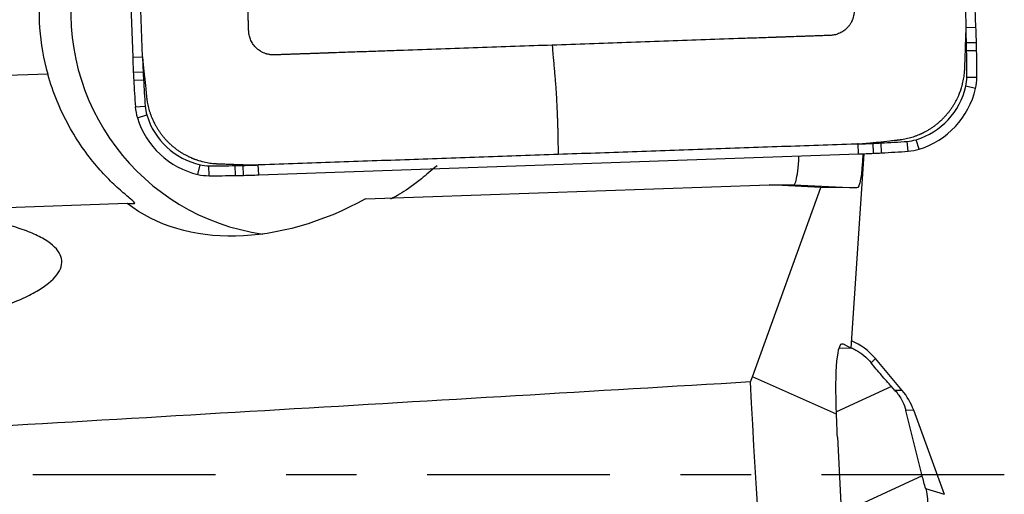
# Model space of a CAD drawing. Units: millimetres. Extents: x -57 to 108, y -81 to 25.
# Drawn here: x 72 to 78, y 0 to 3 of the extents above; entities that cross this region are included whole.
import ezdxf

# ---------------------------------------------------------------- set-up
doc = ezdxf.new("R2010")
doc.units = ezdxf.units.MM
doc.linetypes.add('CENTER', pattern=[47.5, 22, -8.5, 8.5, -8.5])
doc.layers.add('1', color=4, linetype='CONTINUOUS')
doc.layers.add('SK4', color=2, linetype='CENTER')

msp = doc.modelspace()

# ---------------------------------------------------------------- linework, layer by layer
at = {"layer": '1'}
for p, q in [((77.8295, 2.6956), (77.7033, 6.321)), ((72.6258, 6.143), (72.752, 2.5176)), ((77.8295, 2.6956), (77.7695, 2.6935)), ((77.8322, 2.6046), (77.7722, 2.6031)), ((77.8332, 2.5556), (77.7732, 2.5547)), ((72.752, 2.5176), (72.811, 2.5197)), ((72.2404, 2.4147), (71.2129, 2.3786)), ((72.7555, 2.4267), (72.8146, 2.4293)), ((72.7579, 2.3777), (72.8169, 2.3809)), ((77.8345, 2.3956), (77.7745, 2.3956)), ((77.8269, 2.3281), (77.7684, 2.3415)), ((72.7678, 2.218), (72.8267, 2.2221)), ((72.7801, 2.1512), (72.8366, 2.1687)), ((77.4872, 1.9624), (77.4693, 2.0196)), ((77.1221, 1.9342), (77.1196, 1.9939)), ((77.2127, 1.9378), (77.2096, 1.9975)), ((77.2615, 1.9402), (77.2578, 1.9998)), ((77.4206, 1.95), (77.416, 2.0097)), ((73.5105, 1.8076), (77.1221, 1.9342)), ((77.0775, 0.7632), (77.1553, 1.9354)), ((73.1444, 1.8102), (73.1573, 1.8684)), ((73.2116, 1.8025), (73.2112, 1.8623)), ((73.3711, 1.8038), (73.3697, 1.8635)), ((73.4199, 1.8048), (73.4179, 1.8646)), ((73.5105, 1.8076), (73.508, 1.8673)), ((74.1545, 1.6633), (76.5841, 1.7485)), ((76.4836, 0.5909), (76.8953, 1.7316)), ((76.5841, 1.7485), (76.7336, 1.7485)), ((76.8953, 1.7316), (76.5841, 1.7485)), ((76.7337, 1.7485), (77.1099, 1.7287)), ((77.1099, 1.7287), (76.8953, 1.7316)), ((72.7182, 1.635), (71.4385, 1.5901)), ((72.7182, 1.635), (72.7635, 1.635)), ((77.0205, 0.7891), (77.0292, 0.7888)), ((77.0292, 0.7888), (77.0775, 0.7632)), ((77.0061, 0.7652), (77.0773, 0.7627)), ((77.0773, 0.7627), (77.0775, 0.7632)), ((77.2242, 0.6999), (77.1984, 0.6738)), ((77.3849, 0.5087), (77.2242, 0.6999)), ((76.4715, 0.5594), (76.4836, 0.5909)), ((76.99, 0.3653), (76.4836, 0.5909)), ((77.321, 0.5312), (76.9895, 0.3786)), ((77.3418, 0.5082), (77.321, 0.5312)), ((77.3849, 0.5087), (77.3418, 0.5082)), ((77.4544, 0.3886), (77.4073, 0.3881)), ((77.5061, -0.0074), (77.4073, 0.3881)), ((77.6391, -0.1181), (77.4544, 0.3886)), ((76.9953, 0.2274), (77.1925, -3.5293)), ((77.5061, -0.0074), (77.0718, -0.2072)), ((77.6391, -0.1181), (77.5267, -0.0845))]:
    msp.add_line(p, q, dxfattribs=at)
for centre, major_axis, ratio, start_param, end_param in [((73.5328, 2.7879), (0, 1.35), 0.996195, 1.43117, 1.850933), ((73.7246, 2.7879), (0, -1.35), 0.996195, -1.710423, -0.140499), ((67.8731, 2.3466), (0, 9.9402), 0.996195, -1.54499, -1.53589), ((67.8736, 2.3466), (0, -10), 0.996195, 1.596602, 1.605703), ((72.8524, 2.4756), (0, 4.9402), 0.996195, -1.55479, -1.54499), ((67.8721, 2.3956), (0, 9.9402), 0.996195, -1.570796, -1.55479), ((72.8529, 2.4756), (0, -5), 0.996195, 1.586802, 1.596602), ((67.8726, 2.3956), (0, -10), 0.996195, 1.570796, 1.586802), ((82.7078, 2.8666), (0, -10), 0.996195, -1.53589, -1.526789), ((82.7074, 2.8666), (0, 9.9402), 0.996195, 1.605703, 1.614804), ((77.7317, 2.6466), (0, -5), 0.996195, -1.526789, -1.516989), ((82.7055, 2.9155), (0, -10), 0.996195, -1.516989, -1.500983), ((77.7312, 2.6466), (0, 4.9402), 0.996195, 1.614804, 1.624604), ((82.705, 2.9155), (0, 9.9402), 0.996195, 1.624604, 1.640609), ((77.5352, 2.3956), (0, 0.2402), 0.996195, -1.797689, -1.570796), ((77.5357, 2.3956), (0, -0.3), 0.996195, 1.343904, 1.570796), ((77.3411, 2.4406), (0, 0.4402), 0.996195, -2.844887, -1.797689), ((77.3415, 2.4406), (0, -0.5), 0.996195, 0.296706, 1.343904), ((73.0659, 2.2389), (0, -0.3), 0.996195, -1.500983, -1.27409), ((73.0655, 2.2389), (0, 0.2402), 0.996195, 1.640609, 1.867502), ((73.2564, 2.2974), (0, -0.5), 0.996195, -1.27409, -0.226893), ((73.256, 2.2974), (0, 0.4402), 0.996195, 1.867502, 2.9147), ((77.3993, 2.2493), (0, 0.2402), 0.996195, -3.071779, -2.844887), ((76.774, 11.9281), (0, 9.9402), 0.996195, -3.106686, -3.097585), ((76.9931, 6.9329), (0, 4.9402), 0.996195, -3.097585, -3.087785), ((76.7253, 11.9257), (0, 9.9402), 0.996195, -3.087785, -3.071779), ((77.3998, 2.2493), (0, -0.3), 0.996195, 0.069813, 0.296706), ((76.7745, 11.9281), (0, -10), 0.996195, 0.034907, 0.044007), ((76.9936, 6.9329), (0, -5), 0.996195, 0.044007, 0.053807), ((76.7257, 11.9257), (0, -10), 0.996195, 0.053807, 0.069813), ((73.2112, 2.1025), (0, 0.2402), 0.996195, 2.9147, -3.141593), ((73.2112, 11.8025), (0, 9.9402), 0.996195, 3.141593, -3.125587), ((73.2909, 6.8031), (0, 4.9402), 0.996195, -3.125587, -3.115787), ((73.1624, 11.8015), (0, 9.9402), 0.996195, -3.115787, -3.106686), ((73.2116, 2.1025), (0, -0.3), 0.996195, -0.226893, 0), ((73.2116, 11.8025), (0, -10), 0.996195, 0, 0.016006), ((73.2913, 6.8031), (0, -5), 0.996195, 0.016006, 0.025806), ((73.1628, 11.8015), (0, -10), 0.996195, 0.025806, 0.034907), ((76.9178, 0.4432), (0.4, 0), 0.998135, 0.698132, 1.151987), ((77.0785, 0.2521), (0.4, 0), 0.998135, 0.349066, 0.698132)]:
    msp.add_ellipse(centre, major_axis=major_axis, ratio=ratio, start_param=start_param, end_param=end_param, dxfattribs=at)
at = {"layer": '1', "extrusion": (0, 0, -1)}
for centre, major_axis, ratio, start_param, end_param in [((77.0631, 2.332), (-0.0476, 0.6033), 0.11638, 2.297964, -3.130803), ((75.0176, 2.2887), (-0.6926, -0.624), 0.037579, -0.861381, -0.673539), ((70.0853, 2.0982), (-6.6485, 0.3497), 0.000407, -3.135079, -3.133864), ((73.7846, 2.7879), (-1.1779, -1.0489), 0.721468, -1.267126, -0.133853), ((77.0719, 0.1881), (-0.0482, 0.602), 0.117337, -1.262692, 0.074565), ((36.5387, 0), (-119.1571, -6.4793), 0.014313, -1.911759, -1.861463), ((77.303, 0), (-0.4065, 6.6998), 0.119092, -2.090903, -1.479986), ((77.0692, 0.1882), (-0.0368, 0.6016), 0.118733, -1.498324, -1.264784)]:
    msp.add_ellipse(centre, major_axis=major_axis, ratio=ratio, start_param=start_param, end_param=end_param, dxfattribs=at)
at = {"layer": '1'}
for points, degree in [([(77.7064, 4.5062), (77.769, 2.7073)], 1), ([(72.8105, 2.5335), (72.748, 4.3324)], 1), ([(77.769, 2.7073), (77.7695, 2.6935)], 1), ([(72.811, 2.5197), (72.8105, 2.5335)], 1), ([(77.1058, 1.9934), (75.3138, 1.9306)], 1), ([(77.1196, 1.9939), (77.1058, 1.9934)], 1), ([(75.3138, 1.9306), (73.5217, 1.8678)], 1), ([(73.5217, 1.8678), (73.508, 1.8673)], 1), ([(77.5267, -0.0845), (77.5187, -0.0565), (77.512, -0.0312), (77.5061, -0.0074)], 3)]:
    msp.add_open_spline(points, degree=degree, dxfattribs=at)
for points, knots in [([(77.0374, 4.4832), (77.0426, 4.3334), (77.053, 4.0338), (77.0647, 3.6968), (77.0726, 3.4721), (77.0765, 3.36), (77.0797, 3.2667), (77.0823, 3.1924), (77.0836, 3.1551), (77.0842, 3.1363), (77.0843, 3.1357), (77.0843, 3.1341), (77.0844, 3.1321), (77.0845, 3.1297), (77.0845, 3.1274), (77.0846, 3.1251), (77.0847, 3.1227), (77.0848, 3.1213), (77.0849, 3.1183), (77.085, 3.1137), (77.0853, 3.1069), (77.0855, 3.0999), (77.0857, 3.094), (77.0859, 3.0894), (77.086, 3.0859), (77.0861, 3.0829), (77.0862, 3.0806), (77.0862, 3.0791), (77.0864, 3.0739), (77.0867, 3.0645), (77.0874, 3.0461), (77.0882, 3.0226), (77.0892, 2.9946), (77.09, 2.9712), (77.0906, 2.9548), (77.0909, 2.946), (77.091, 2.9413), (77.0911, 2.9378), (77.0912, 2.9355), (77.0913, 2.9331), (77.0914, 2.9314), (77.0914, 2.9296), (77.0915, 2.9279), (77.0916, 2.9261), (77.0916, 2.9246), (77.0917, 2.9229), (77.0917, 2.9206), (77.0919, 2.9173), (77.092, 2.9138), (77.0922, 2.9068), (77.0926, 2.8963), (77.0932, 2.8776), (77.0939, 2.8588), (77.0945, 2.8412), (77.0948, 2.8319), (77.0951, 2.8249), (77.0952, 2.8202), (77.0954, 2.8161), (77.0955, 2.8138), (77.0955, 2.812), (77.0956, 2.8102), (77.0956, 2.8085), (77.0957, 2.8067), (77.0958, 2.805), (77.0958, 2.8036), (77.0959, 2.8025), (77.0959, 2.8017), (77.0959, 2.8009), (77.0959, 2.8001), (77.0959, 2.7993), (77.0959, 2.7966), (77.0958, 2.792), (77.0954, 2.7855), (77.0947, 2.7788), (77.0934, 2.7699), (77.0914, 2.7609), (77.0887, 2.7519), (77.0856, 2.743), (77.0818, 2.7342), (77.0773, 2.7256), (77.0724, 2.7171), (77.0669, 2.709), (77.0607, 2.7013), (77.0542, 2.6939), (77.0453, 2.6853), (77.0338, 2.6761), (77.0216, 2.6682), (77.0088, 2.6616), (76.9958, 2.6563), (76.9826, 2.6523), (76.9694, 2.6497), (76.9603, 2.6487), (76.9552, 2.6484), (76.9542, 2.6483), (76.9531, 2.6483), (76.952, 2.6482), (76.9509, 2.6482), (76.9502, 2.6482), (76.9488, 2.6481), (76.947, 2.648), (76.9448, 2.648), (76.9434, 2.6479), (76.9404, 2.6478), (76.9369, 2.6477), (76.9326, 2.6475), (76.9256, 2.6473), (76.9151, 2.6469), (76.8964, 2.6463), (76.8731, 2.6455), (76.8533, 2.6448), (76.8416, 2.6444), (76.8382, 2.6442), (76.8352, 2.6441), (76.8329, 2.644), (76.8312, 2.644), (76.8294, 2.6439), (76.8277, 2.6439), (76.8259, 2.6438), (76.8245, 2.6437), (76.8227, 2.6437), (76.821, 2.6436), (76.8189, 2.6436), (76.8175, 2.6435), (76.8122, 2.6433), (76.8029, 2.643), (76.7752, 2.642), (76.7472, 2.641), (76.7192, 2.6401), (76.7053, 2.6396), (76.6936, 2.6392), (76.6846, 2.6388), (76.6799, 2.6387), (76.677, 2.6386), (76.6755, 2.6385), (76.6738, 2.6385), (76.672, 2.6384), (76.6697, 2.6383), (76.6668, 2.6382), (76.6598, 2.638), (76.6516, 2.6377), (76.6429, 2.6374), (76.6382, 2.6372), (76.6347, 2.6371), (76.6329, 2.637), (76.6316, 2.637), (76.6316, 2.637)], [0, 0, 0, 0, 0.20092, 0.40184, 0.45207, 0.5023, 0.552216, 0.577174, 0.601976, 0.602132, 0.602446, 0.60276, 0.604329, 0.605114, 0.605899, 0.607469, 0.608253, 0.609038, 0.609431, 0.612178, 0.615317, 0.618456, 0.621596, 0.623165, 0.624735, 0.626305, 0.62709, 0.627874, 0.628267, 0.634153, 0.640432, 0.652989, 0.665547, 0.678104, 0.684383, 0.687523, 0.689877, 0.690662, 0.692232, 0.693016, 0.693801, 0.694586, 0.695371, 0.696156, 0.696941, 0.697333, 0.69851, 0.70008, 0.70165, 0.703219, 0.709498, 0.715777, 0.728334, 0.734613, 0.739322, 0.740892, 0.744031, 0.745601, 0.746386, 0.747171, 0.747955, 0.74874, 0.749525, 0.75031, 0.751095, 0.751487, 0.75188, 0.752272, 0.752665, 0.753057, 0.753449, 0.756589, 0.759728, 0.762868, 0.766007, 0.772286, 0.775425, 0.778564, 0.784843, 0.787982, 0.791122, 0.797401, 0.80054, 0.803679, 0.809958, 0.816237, 0.822516, 0.828794, 0.835073, 0.841352, 0.847631, 0.853909, 0.854694, 0.855087, 0.855479, 0.856264, 0.856656, 0.857049, 0.857245, 0.858618, 0.859403, 0.860188, 0.86058, 0.863327, 0.864897, 0.866467, 0.872746, 0.879024, 0.891582, 0.904139, 0.905709, 0.907279, 0.908848, 0.909633, 0.910418, 0.911203, 0.911988, 0.912773, 0.913557, 0.91395, 0.915127, 0.915912, 0.916697, 0.917089, 0.922976, 0.929254, 0.954369, 0.960648, 0.966927, 0.973205, 0.976345, 0.979092, 0.979484, 0.980269, 0.981054, 0.981839, 0.982624, 0.984193, 0.985763, 0.992042, 0.995181, 0.997536, 0.99832, 0.99989, 1, 1, 1, 1]), ([(75.2782, 2.5895), (75.129, 2.5843), (74.8306, 2.5739), (74.4948, 2.5621), (74.2709, 2.5542), (74.1593, 2.5503), (74.0663, 2.5471), (73.9923, 2.5445), (73.9552, 2.5432), (73.9365, 2.5425), (73.9359, 2.5425), (73.9342, 2.5424), (73.9323, 2.5424), (73.9299, 2.5423), (73.9276, 2.5422), (73.9253, 2.5421), (73.9229, 2.542), (73.9215, 2.542), (73.9186, 2.5419), (73.9139, 2.5417), (73.9072, 2.5415), (73.9002, 2.5412), (73.8944, 2.541), (73.8897, 2.5409), (73.8862, 2.5408), (73.8833, 2.5406), (73.881, 2.5406), (73.8795, 2.5405), (73.8742, 2.5403), (73.8649, 2.54), (73.8466, 2.5394), (73.8232, 2.5385), (73.7953, 2.5376), (73.7719, 2.5367), (73.7556, 2.5362), (73.7469, 2.5359), (73.7422, 2.5357), (73.7387, 2.5356), (73.7364, 2.5355), (73.7341, 2.5354), (73.7323, 2.5354), (73.7306, 2.5353), (73.7288, 2.5352), (73.7271, 2.5352), (73.7256, 2.5351), (73.7239, 2.5351), (73.7215, 2.535), (73.7183, 2.5349), (73.7148, 2.5347), (73.7078, 2.5345), (73.6973, 2.5341), (73.6787, 2.5335), (73.66, 2.5328), (73.6425, 2.5322), (73.6332, 2.5319), (73.6262, 2.5316), (73.6216, 2.5315), (73.6175, 2.5313), (73.6152, 2.5312), (73.6134, 2.5312), (73.6116, 2.5311), (73.6099, 2.5311), (73.6081, 2.531), (73.6064, 2.5309), (73.605, 2.5309), (73.6039, 2.5309), (73.6031, 2.5308), (73.6023, 2.5308), (73.6015, 2.5308), (73.6007, 2.5308), (73.5981, 2.5308), (73.5935, 2.5309), (73.587, 2.5313), (73.5803, 2.532), (73.5715, 2.5333), (73.5625, 2.5354), (73.5536, 2.538), (73.5446, 2.5411), (73.5359, 2.545), (73.5273, 2.5494), (73.5189, 2.5544), (73.5108, 2.5599), (73.5031, 2.5661), (73.4958, 2.5727), (73.4872, 2.5816), (73.478, 2.5931), (73.4701, 2.6054), (73.4635, 2.6182), (73.4583, 2.6313), (73.4543, 2.6446), (73.4517, 2.6578), (73.4507, 2.667), (73.4504, 2.672), (73.4503, 2.6731), (73.4503, 2.6741), (73.4502, 2.6752), (73.4502, 2.6764), (73.4502, 2.6771), (73.4501, 2.6785), (73.4501, 2.6802), (73.45, 2.6824), (73.4499, 2.6839), (73.4498, 2.6869), (73.4497, 2.6904), (73.4496, 2.6948), (73.4493, 2.7018), (73.4489, 2.7123), (73.4483, 2.731), (73.4475, 2.7544), (73.4468, 2.7743), (73.4464, 2.786), (73.4463, 2.7895), (73.4462, 2.7925), (73.4461, 2.7948), (73.446, 2.7966), (73.446, 2.7983), (73.4459, 2.8001), (73.4458, 2.8018), (73.4458, 2.8033), (73.4457, 2.805), (73.4457, 2.8068), (73.4456, 2.8088), (73.4455, 2.8103), (73.4454, 2.8156), (73.445, 2.8249), (73.4441, 2.8527), (73.4431, 2.8808), (73.4421, 2.9089), (73.4416, 2.9229), (73.4412, 2.9346), (73.4409, 2.9437), (73.4407, 2.9484), (73.4406, 2.9513), (73.4406, 2.9528), (73.4405, 2.9545), (73.4405, 2.9563), (73.4404, 2.9586), (73.4403, 2.9616), (73.44, 2.9686), (73.4397, 2.9768), (73.4394, 2.9856), (73.4393, 2.9902), (73.4392, 2.9938), (73.4391, 2.9956), (73.439, 2.9968), (73.439, 2.9969)], [0, 0, 0, 0, 0.20092, 0.40184, 0.45207, 0.5023, 0.552216, 0.577174, 0.601976, 0.602132, 0.602446, 0.60276, 0.604329, 0.605114, 0.605899, 0.607469, 0.608253, 0.609038, 0.609431, 0.612178, 0.615317, 0.618456, 0.621596, 0.623165, 0.624735, 0.626305, 0.62709, 0.627874, 0.628267, 0.634153, 0.640432, 0.652989, 0.665547, 0.678104, 0.684383, 0.687523, 0.689877, 0.690662, 0.692232, 0.693016, 0.693801, 0.694586, 0.695371, 0.696156, 0.696941, 0.697333, 0.69851, 0.70008, 0.70165, 0.703219, 0.709498, 0.715777, 0.728334, 0.734613, 0.739322, 0.740892, 0.744031, 0.745601, 0.746386, 0.747171, 0.747955, 0.74874, 0.749525, 0.75031, 0.751095, 0.751487, 0.75188, 0.752272, 0.752665, 0.753057, 0.753449, 0.756589, 0.759728, 0.762868, 0.766007, 0.772286, 0.775425, 0.778564, 0.784843, 0.787982, 0.791122, 0.797401, 0.80054, 0.803679, 0.809958, 0.816237, 0.822516, 0.828794, 0.835073, 0.841352, 0.847631, 0.853909, 0.854694, 0.855087, 0.855479, 0.856264, 0.856656, 0.857049, 0.857245, 0.858618, 0.859403, 0.860188, 0.86058, 0.863327, 0.864897, 0.866467, 0.872746, 0.879024, 0.891582, 0.904139, 0.905709, 0.907279, 0.908848, 0.909633, 0.910418, 0.911203, 0.911988, 0.912773, 0.913557, 0.91395, 0.915127, 0.915912, 0.916697, 0.917089, 0.922976, 0.929254, 0.954369, 0.960648, 0.966927, 0.973205, 0.976345, 0.979092, 0.979484, 0.980269, 0.981054, 0.981839, 0.982624, 0.984193, 0.985763, 0.992042, 0.995181, 0.997536, 0.99832, 0.99989, 1, 1, 1, 1]), ([(77.769, 2.6515), (77.769, 2.652), (77.7691, 2.6542), (77.7692, 2.6578), (77.7693, 2.6625), (77.7694, 2.6687), (77.7695, 2.6764), (77.7695, 2.6852), (77.7694, 2.6909), (77.7694, 2.6935)], [0, 0, 0, 0, 0.040347, 0.150923, 0.261499, 0.372075, 0.593227, 0.814379, 1, 1, 1, 1]), ([(76.6316, 2.637), (76.631, 2.637), (76.63, 2.6369), (76.6283, 2.6369), (76.6265, 2.6368), (76.6242, 2.6367), (76.6222, 2.6367), (76.6206, 2.6366), (76.62, 2.6366), (76.5827, 2.6353), (76.5086, 2.6327), (76.3599, 2.6275), (76.099, 2.6183), (75.7259, 2.6052), (75.4275, 2.5948), (75.2782, 2.5895)], [0, 0, 0, 0, 0.001111, 0.002404, 0.003696, 0.004988, 0.007572, 0.008089, 0.008606, 0.008863, 0.090792, 0.172977, 0.338382, 0.669191, 1, 1, 1, 1]), ([(77.762, 2.4502), (77.762, 2.4505), (77.7621, 2.4516), (77.7621, 2.4535), (77.7622, 2.4558), (77.7623, 2.4588), (77.7624, 2.462), (77.7626, 2.4667), (77.7628, 2.4729), (77.7632, 2.4845), (77.764, 2.5061), (77.765, 2.537), (77.7663, 2.5742), (77.7674, 2.6052), (77.7683, 2.6296), (77.7687, 2.6419), (77.7689, 2.6489), (77.769, 2.6503), (77.769, 2.6513), (77.769, 2.6515)], [0, 0, 0, 0, 0.005292, 0.016823, 0.028353, 0.039883, 0.062943, 0.074473, 0.109064, 0.155184, 0.247425, 0.431907, 0.61639, 0.800872, 0.893113, 0.979589, 0.985354, 0.996884, 1, 1, 1, 1]), ([(75.2782, 2.5895), (75.2784, 2.5859), (75.2787, 2.5786), (75.2792, 2.5707), (75.2796, 2.5658), (75.2799, 2.5627), (75.2803, 2.5571), (75.2818, 2.5397), (75.2842, 2.5112), (75.2875, 2.4732), (75.2907, 2.4352), (75.2934, 2.4035), (75.2952, 2.3829), (75.296, 2.3734), (75.2965, 2.3671), (75.298, 2.3496), (75.3002, 2.3197), (75.3029, 2.2779), (75.3048, 2.242), (75.3059, 2.2185), (75.3064, 2.2077), (75.3067, 2.2004), (75.3071, 2.1913), (75.3075, 2.1822), (75.3078, 2.1749), (75.3083, 2.164), (75.3089, 2.1476), (75.3097, 2.1256), (75.3103, 2.1037), (75.3108, 2.0855), (75.311, 2.0729), (75.3112, 2.0657), (75.3115, 2.0477), (75.3124, 2.0026), (75.3132, 1.9594), (75.3138, 1.9306)], [0, 0, 0, 0, 0.015625, 0.03125, 0.035156, 0.039062, 0.046875, 0.0625, 0.125, 0.1875, 0.25, 0.3125, 0.34375, 0.351562, 0.359375, 0.375, 0.4375, 0.5, 0.5625, 0.59375, 0.601562, 0.609375, 0.625, 0.640625, 0.648438, 0.65625, 0.6875, 0.71875, 0.75, 0.78125, 0.796875, 0.804688, 0.8125, 0.875, 1, 1, 1, 1]), ([(72.8111, 2.5197), (72.8113, 2.5171), (72.8118, 2.5083), (72.8125, 2.498), (72.8133, 2.4887), (72.8137, 2.4849), (72.814, 2.4818), (72.8142, 2.4797), (72.8144, 2.4784), (72.8144, 2.4778)], [0, 0, 0, 0, 0.185621, 0.627925, 0.738501, 0.849077, 0.904365, 0.959653, 1, 1, 1, 1]), ([(72.8144, 2.4778), (72.8144, 2.4776), (72.8145, 2.4766), (72.8147, 2.4752), (72.8151, 2.4714), (72.8157, 2.4652), (72.817, 2.4533), (72.8186, 2.4379), (72.8205, 2.4194), (72.8244, 2.3824), (72.8283, 2.3454), (72.8321, 2.3089), (72.8334, 2.2966), (72.8341, 2.2896), (72.8343, 2.2877), (72.8346, 2.2849), (72.8349, 2.2826), (72.8351, 2.2804), (72.8352, 2.2789), (72.8354, 2.2778), (72.8354, 2.2775)], [0, 0, 0, 0, 0.003116, 0.014646, 0.020411, 0.060767, 0.106887, 0.199128, 0.291369, 0.38361, 0.752575, 0.844816, 0.931292, 0.937057, 0.948587, 0.960117, 0.977412, 0.983177, 0.994708, 1, 1, 1, 1]), ([(77.3609, 2.0184), (77.3613, 2.0184), (77.3624, 2.0185), (77.3642, 2.0187), (77.3663, 2.019), (77.3685, 2.0192), (77.3713, 2.0196), (77.3748, 2.0201), (77.3791, 2.0207), (77.3933, 2.0228), (77.4177, 2.0276), (77.4465, 2.0357), (77.4695, 2.0437), (77.4823, 2.0488), (77.4908, 2.0524), (77.4962, 2.0547), (77.5004, 2.0566), (77.5039, 2.0583), (77.5057, 2.0591), (77.5083, 2.0604), (77.5104, 2.0614), (77.5122, 2.0623), (77.513, 2.0627), (77.5144, 2.0634), (77.5158, 2.0641), (77.5172, 2.0648), (77.5186, 2.0655), (77.5252, 2.0689), (77.537, 2.0753), (77.5532, 2.0852), (77.5692, 2.0957), (77.5847, 2.107), (77.5998, 2.119), (77.6144, 2.1317), (77.6285, 2.145), (77.6397, 2.1566), (77.6484, 2.1662), (77.6569, 2.1759), (77.6651, 2.1859), (77.6729, 2.1962), (77.6805, 2.2066), (77.6877, 2.2172), (77.6946, 2.228), (77.7012, 2.239), (77.7075, 2.2501), (77.7134, 2.2614), (77.7176, 2.2699), (77.7216, 2.2785), (77.7243, 2.2846), (77.7259, 2.2882), (77.7263, 2.2893), (77.7268, 2.2904), (77.7272, 2.2915), (77.7277, 2.2925), (77.7283, 2.294), (77.729, 2.2958), (77.7299, 2.298), (77.7308, 2.3002), (77.7316, 2.3023), (77.7325, 2.3045), (77.7333, 2.3067), (77.7344, 2.3096), (77.7363, 2.3147), (77.7383, 2.3206), (77.7412, 2.3294), (77.7448, 2.3411), (77.7508, 2.3632), (77.7556, 2.3868), (77.759, 2.4101), (77.7603, 2.4232), (77.761, 2.4318), (77.7613, 2.4361), (77.7616, 2.44), (77.7617, 2.4429), (77.7618, 2.445), (77.7619, 2.4468), (77.762, 2.4487), (77.762, 2.4498), (77.762, 2.4502)], [0, 0, 0, 0, 0.001952, 0.005561, 0.009171, 0.01278, 0.016389, 0.023607, 0.030825, 0.038043, 0.095787, 0.153532, 0.182404, 0.211277, 0.218495, 0.225713, 0.238345, 0.240149, 0.243758, 0.247367, 0.253683, 0.254585, 0.25639, 0.258194, 0.261803, 0.263608, 0.265412, 0.269021, 0.297894, 0.326766, 0.355638, 0.384511, 0.413383, 0.442255, 0.471128, 0.5, 0.514436, 0.528872, 0.557745, 0.572181, 0.586617, 0.615489, 0.629925, 0.644362, 0.673234, 0.68767, 0.702106, 0.716542, 0.730979, 0.732783, 0.734588, 0.736392, 0.738197, 0.740001, 0.741806, 0.745415, 0.749024, 0.752633, 0.756242, 0.759851, 0.76346, 0.767069, 0.774287, 0.788723, 0.795941, 0.817596, 0.846468, 0.904213, 0.933085, 0.961957, 0.969175, 0.976393, 0.983611, 0.989025, 0.990829, 0.994439, 0.998048, 1, 1, 1, 1]), ([(72.7635, 1.635), (72.7686, 1.635), (72.7634, 1.6411), (72.7378, 1.6637), (72.7183, 1.6797), (72.6724, 1.7197), (72.646, 1.7436), (72.5914, 1.7975), (72.563, 1.8278), (72.5053, 1.8956), (72.4763, 1.933), (72.4206, 2.0133), (72.3937, 2.0565), (72.3424, 2.15), (72.3182, 2.2004), (72.2754, 2.3042), (72.2565, 2.3582), (72.2404, 2.4147)], [0, 0, 0, 0, 0.125, 0.125, 0.25, 0.25, 0.375, 0.375, 0.5, 0.5, 0.625, 0.625, 0.75, 0.75, 0.875, 0.875, 1, 1, 1, 1]), ([(72.8354, 2.2775), (72.8354, 2.2771), (72.8356, 2.276), (72.8358, 2.2741), (72.836, 2.272), (72.8363, 2.2699), (72.8366, 2.267), (72.8371, 2.2635), (72.8377, 2.2592), (72.8398, 2.2449), (72.8446, 2.2205), (72.8527, 2.1915), (72.8606, 2.1685), (72.8657, 2.1556), (72.8693, 2.147), (72.8716, 2.1417), (72.8735, 2.1374), (72.8752, 2.1339), (72.876, 2.1321), (72.8772, 2.1295), (72.8783, 2.1274), (72.8791, 2.1256), (72.8795, 2.1247), (72.8802, 2.1233), (72.8809, 2.1219), (72.8816, 2.1205), (72.8824, 2.1191), (72.8858, 2.1125), (72.8922, 2.1007), (72.9019, 2.0844), (72.9125, 2.0684), (72.9237, 2.0528), (72.9357, 2.0377), (72.9483, 2.023), (72.9615, 2.0089), (72.9731, 1.9976), (72.9826, 1.9889), (72.9923, 1.9803), (73.0023, 1.9721), (73.0125, 1.9643), (73.0229, 1.9567), (73.0335, 1.9494), (73.0443, 1.9425), (73.0552, 1.9358), (73.0663, 1.9296), (73.0775, 1.9237), (73.086, 1.9194), (73.0945, 1.9154), (73.1006, 1.9127), (73.1042, 1.9111), (73.1053, 1.9106), (73.1064, 1.9102), (73.1074, 1.9097), (73.1085, 1.9093), (73.11, 1.9087), (73.1118, 1.9079), (73.1139, 1.907), (73.1161, 1.9062), (73.1183, 1.9053), (73.1205, 1.9045), (73.1226, 1.9036), (73.1255, 1.9025), (73.1306, 1.9007), (73.1365, 1.8986), (73.1452, 1.8957), (73.1569, 1.8921), (73.1789, 1.8861), (73.2024, 1.8813), (73.2257, 1.8779), (73.2386, 1.8765), (73.2472, 1.8758), (73.2515, 1.8755), (73.2554, 1.8753), (73.2583, 1.8751), (73.2604, 1.875), (73.2622, 1.8749), (73.2641, 1.8749), (73.2652, 1.8748), (73.2656, 1.8748)], [0, 0, 0, 0, 0.001952, 0.005561, 0.009171, 0.01278, 0.016389, 0.023607, 0.030825, 0.038043, 0.095787, 0.153532, 0.182404, 0.211277, 0.218495, 0.225713, 0.238345, 0.240149, 0.243758, 0.247367, 0.253683, 0.254585, 0.25639, 0.258194, 0.261803, 0.263608, 0.265412, 0.269021, 0.297894, 0.326766, 0.355638, 0.384511, 0.413383, 0.442255, 0.471128, 0.5, 0.514436, 0.528872, 0.557745, 0.572181, 0.586617, 0.615489, 0.629925, 0.644362, 0.673234, 0.68767, 0.702106, 0.716542, 0.730979, 0.732783, 0.734588, 0.736392, 0.738197, 0.740001, 0.741806, 0.745415, 0.749024, 0.752633, 0.756242, 0.759851, 0.76346, 0.767069, 0.774287, 0.788723, 0.795941, 0.817596, 0.846468, 0.904213, 0.933085, 0.961957, 0.969175, 0.976393, 0.983611, 0.989025, 0.990829, 0.994439, 0.998048, 1, 1, 1, 1]), ([(77.1613, 1.9973), (77.1615, 1.9973), (77.1625, 1.9974), (77.1639, 1.9976), (77.1677, 1.998), (77.1738, 1.9986), (77.1857, 1.9999), (77.2011, 2.0015), (77.2195, 2.0034), (77.2563, 2.0073), (77.2932, 2.0112), (77.3295, 2.0151), (77.3418, 2.0164), (77.3488, 2.0171), (77.3507, 2.0173), (77.3534, 2.0176), (77.3557, 2.0178), (77.358, 2.0181), (77.3595, 2.0182), (77.3605, 2.0183), (77.3609, 2.0184)], [0, 0, 0, 0, 0.003116, 0.014646, 0.020411, 0.060767, 0.106887, 0.199128, 0.291369, 0.38361, 0.752575, 0.844816, 0.931292, 0.937057, 0.948587, 0.960117, 0.977412, 0.983177, 0.994708, 1, 1, 1, 1]), ([(77.1196, 1.994), (77.1222, 1.9942), (77.1309, 1.9947), (77.1412, 1.9954), (77.1504, 1.9962), (77.1543, 1.9966), (77.1573, 1.9969), (77.1594, 1.9971), (77.1608, 1.9973), (77.1613, 1.9973)], [0, 0, 0, 0, 0.185621, 0.627925, 0.738501, 0.849077, 0.904365, 0.959653, 1, 1, 1, 1]), ([(76.7337, 1.7485), (76.7372, 1.7485), (76.7407, 1.7542), (76.7475, 1.7763), (76.7509, 1.7931), (76.7569, 1.8361), (76.7597, 1.8627), (76.7626, 1.9015), (76.7631, 1.9095), (76.7636, 1.9178)], [0, 0, 0, 0, 0.30751, 0.30751, 0.61502, 0.61502, 0.92253, 0.92253, 1, 1, 1, 1]), ([(73.2656, 1.8748), (73.2659, 1.8748), (73.267, 1.8748), (73.2688, 1.8747), (73.2711, 1.8746), (73.2742, 1.8745), (73.2773, 1.8744), (73.282, 1.8742), (73.2882, 1.874), (73.2997, 1.8736), (73.3212, 1.8729), (73.3521, 1.8718), (73.3891, 1.8705), (73.42, 1.8694), (73.4443, 1.8685), (73.4566, 1.8681), (73.4635, 1.8679), (73.4649, 1.8678), (73.4659, 1.8678), (73.4661, 1.8678)], [0, 0, 0, 0, 0.005292, 0.016823, 0.028353, 0.039883, 0.062943, 0.074473, 0.109064, 0.155184, 0.247425, 0.431907, 0.61639, 0.800872, 0.893113, 0.979589, 0.985354, 0.996884, 1, 1, 1, 1]), ([(73.4661, 1.8678), (73.4667, 1.8678), (73.4688, 1.8677), (73.4724, 1.8676), (73.477, 1.8675), (73.4832, 1.8674), (73.4909, 1.8673), (73.4997, 1.8673), (73.5054, 1.8674), (73.508, 1.8674)], [0, 0, 0, 0, 0.040347, 0.150923, 0.261499, 0.372075, 0.593227, 0.814379, 1, 1, 1, 1]), ([(74.4908, 1.7847), (74.4479, 1.7495), (74.4063, 1.7203), (74.3541, 1.6876), (74.3388, 1.6789), (74.3151, 1.6666), (74.3071, 1.6633), (74.304, 1.6633)], [0, 0, 0, 0, 0.5, 0.5, 0.75, 0.75, 1, 1, 1, 1]), ([(71.8017, 0.962), (71.8974, 0.9884), (71.9815, 1.017), (72.0901, 1.0628), (72.1234, 1.0786), (72.1819, 1.1105), (72.2076, 1.1266), (72.2736, 1.1754), (72.3032, 1.2091), (72.3231, 1.2583), (72.3258, 1.2746), (72.3234, 1.3067), (72.3181, 1.3227), (72.2905, 1.3695), (72.2568, 1.3987), (72.1837, 1.4395), (72.1554, 1.4527), (72.0926, 1.4774), (72.0235, 1.5006), (71.9418, 1.5208), (71.8538, 1.5396), (71.8069, 1.5481), (71.6604, 1.5708), (71.5537, 1.5823), (71.4385, 1.5901)], [0, 0, 0, 0, 0.125, 0.125, 0.1875, 0.1875, 0.25, 0.25, 0.375, 0.375, 0.4375, 0.4375, 0.5, 0.5, 0.625, 0.625, 0.6875, 0.6875, 0.75, 0.8125, 0.8125, 0.875, 0.875, 1, 1, 1, 1]), ([(77.0789, 0.7657), (77.0877, 0.7617), (77.0967, 0.7571), (77.1217, 0.743), (77.1381, 0.7319), (77.1702, 0.7053), (77.1853, 0.6899), (77.1984, 0.6738)], [0, 0, 0, 0, 0.227629, 0.227629, 0.613814, 0.613814, 1, 1, 1, 1]), ([(77.321, 0.5312), (77.3009, 0.5533), (77.2804, 0.5764), (77.2389, 0.6246), (77.2179, 0.6497), (77.1984, 0.6738)], [0, 0, 0, 0, 0.5, 0.5, 1, 1, 1, 1]), ([(77.3418, 0.5082), (77.35, 0.4992), (77.358, 0.4894), (77.3731, 0.468), (77.3797, 0.4569), (77.3965, 0.4246), (77.403, 0.4052), (77.4073, 0.3881)], [0, 0, 0, 0, 0.25, 0.25, 0.5, 0.5, 1, 1, 1, 1]), ([(77.5267, -0.0845), (77.5331, -0.1071), (77.5358, -0.1269), (77.5378, -0.1633), (77.5368, -0.1801), (77.5348, -0.1955)], [0, 0, 0, 0, 0.5, 0.5, 1, 1, 1, 1])]:
    msp.add_open_spline(points, degree=3, knots=knots, dxfattribs=at)
at = {"layer": 'SK4', "ltscale": 0.05}
msp.add_line((78, 0), (-30, 0), dxfattribs=at)

doc.saveas('drawing.dxf')
